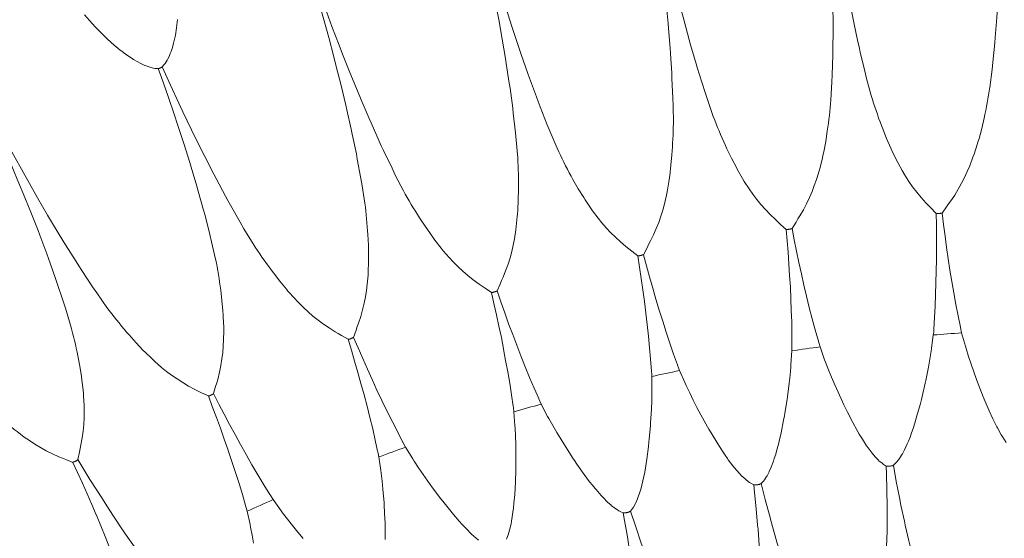
# Model space of a CAD drawing. Units: millimetres. Extents: x -1844 to -1394, y -2001 to -1132.
# Drawn here: x -1674 to -1624, y -1262 to -1236 of the extents above; entities that cross this region are included whole.
import ezdxf

# ---------------------------------------------------------------- set-up
doc = ezdxf.new("R2010")
doc.units = ezdxf.units.MM
doc.layers.get('0').update_dxf_attribs({"lineweight": 13})

msp = doc.modelspace()

# ---------------------------------------------------------------- linework, layer by layer
at = {"color": 7, "lineweight": 5}
for points in [[(-1623.732, -1228.884), (-1623.734, -1229.377), (-1623.744, -1230.404), (-1623.767, -1231.427), (-1623.779, -1231.935), (-1623.816, -1232.958), (-1623.859, -1233.983), (-1623.874, -1234.246), (-1623.937, -1235.271), (-1623.95, -1235.534), (-1624.032, -1236.557), (-1624.054, -1236.834), (-1624.157, -1237.845), (-1624.192, -1238.225), (-1624.307, -1239.137)], [(-1632.653, -1229.515), (-1632.616, -1230.006), (-1632.559, -1231.031), (-1632.509, -1232.058), (-1632.483, -1232.561), (-1632.446, -1233.59), (-1632.425, -1234.617), (-1632.417, -1234.876), (-1632.407, -1235.903), (-1632.407, -1236.162), (-1632.413, -1237.189), (-1632.417, -1237.471), (-1632.442, -1238.485), (-1632.46, -1238.867), (-1632.512, -1239.78)], [(-1630.431, -1239.564), (-1630.675, -1238.683), (-1630.765, -1238.307), (-1631.002, -1237.315), (-1631.063, -1237.048), (-1631.121, -1236.793), (-1631.339, -1235.788), (-1631.392, -1235.538), (-1631.591, -1234.525), (-1631.684, -1234.03), (-1631.867, -1233.025), (-1632.039, -1232.011), (-1632.119, -1231.522), (-1632.281, -1230.509), (-1632.429, -1229.492)], [(-1641.503, -1230.77), (-1641.439, -1231.255), (-1641.308, -1232.271), (-1641.184, -1233.292), (-1641.125, -1233.794), (-1641.018, -1234.815), (-1640.921, -1235.84), (-1640.899, -1236.1), (-1640.813, -1237.123), (-1640.796, -1237.386), (-1640.732, -1238.409), (-1640.72, -1238.685), (-1640.673, -1239.701), (-1640.663, -1240.082), (-1640.648, -1240.998)], [(-1638.59, -1240.64), (-1638.888, -1239.773), (-1639.013, -1239.404), (-1639.315, -1238.44), (-1639.397, -1238.171), (-1639.469, -1237.919), (-1639.755, -1236.935), (-1639.831, -1236.69), (-1640.096, -1235.696), (-1640.225, -1235.203), (-1640.478, -1234.209), (-1640.722, -1233.21), (-1640.833, -1232.734), (-1641.063, -1231.731), (-1641.287, -1230.733)], [(-1650.247, -1232.633), (-1650.147, -1233.118), (-1649.945, -1234.122), (-1649.752, -1235.133), (-1649.66, -1235.63), (-1649.483, -1236.643), (-1649.313, -1237.653), (-1649.272, -1237.912), (-1649.118, -1238.927), (-1649.079, -1239.182), (-1648.943, -1240.205), (-1648.912, -1240.476), (-1648.793, -1241.487), (-1648.762, -1241.867), (-1648.682, -1242.783)], [(-1646.651, -1242.275), (-1647.012, -1241.437), (-1647.158, -1241.08), (-1647.532, -1240.135), (-1647.628, -1239.874), (-1647.721, -1239.626), (-1648.076, -1238.66), (-1648.164, -1238.42), (-1648.501, -1237.45), (-1648.662, -1236.974), (-1648.982, -1236), (-1649.298, -1235.022), (-1649.444, -1234.548), (-1649.74, -1233.568), (-1650.03, -1232.58)], [(-1654.584, -1244.473), (-1655.001, -1243.664), (-1655.171, -1243.315), (-1655.605, -1242.403), (-1655.724, -1242.148), (-1655.835, -1241.91), (-1656.252, -1240.969), (-1656.359, -1240.737), (-1656.765, -1239.788), (-1656.956, -1239.324), (-1657.345, -1238.375), (-1657.721, -1237.421), (-1657.905, -1236.961), (-1658.271, -1236.004), (-1658.63, -1235.038)], [(-1667.238, -1238.173), (-1667.412, -1238.159), (-1667.482, -1238.14), (-1667.677, -1238.099), (-1667.714, -1238.083), (-1667.913, -1238.011), (-1667.924, -1238.007), (-1668.028, -1237.962), (-1668.131, -1237.914), (-1668.328, -1237.808), (-1668.515, -1237.699), (-1668.692, -1237.584), (-1668.869, -1237.467), (-1669.175, -1237.236), (-1669.199, -1237.22), (-1669.512, -1236.959), (-1669.863, -1236.643), (-1670.099, -1236.413), (-1670.479, -1236.031), (-1670.65, -1235.85), (-1671.046, -1235.394)], [(-1658.838, -1235.104), (-1658.711, -1235.581), (-1658.435, -1236.571), (-1658.172, -1237.565), (-1658.047, -1238.056), (-1657.799, -1239.048), (-1657.558, -1240.055), (-1657.503, -1240.301), (-1657.275, -1241.302), (-1657.223, -1241.558), (-1657.012, -1242.565), (-1656.962, -1242.84), (-1656.776, -1243.839), (-1656.708, -1244.215), (-1656.57, -1245.118)], [(-1667.034, -1238.087), (-1666.925, -1237.962), (-1666.88, -1237.906), (-1666.777, -1237.729), (-1666.757, -1237.699), (-1666.658, -1237.508), (-1666.652, -1237.493), (-1666.617, -1237.388), (-1666.572, -1237.282), (-1666.504, -1237.074), (-1666.445, -1236.863), (-1666.399, -1236.655), (-1666.354, -1236.45), (-1666.293, -1236.072), (-1666.291, -1236.043), (-1666.245, -1235.636)], [(-1667.034, -1238.087), (-1667.038, -1238.087), (-1667.046, -1238.101), (-1667.057, -1238.105), (-1667.065, -1238.107), (-1667.073, -1238.112), (-1667.083, -1238.116), (-1667.09, -1238.118), (-1667.1, -1238.126), (-1667.114, -1238.128), (-1667.123, -1238.132), (-1667.133, -1238.132)], [(-1662.342, -1247.22), (-1662.813, -1246.433), (-1663.006, -1246.104), (-1663.505, -1245.223), (-1663.639, -1244.979), (-1663.766, -1244.749), (-1664.251, -1243.841), (-1664.366, -1243.617), (-1664.84, -1242.699), (-1665.072, -1242.251), (-1665.524, -1241.328), (-1665.966, -1240.404), (-1666.178, -1239.96), (-1666.609, -1239.024), (-1667.034, -1238.087)], [(-1667.133, -1238.132), (-1667.139, -1238.14), (-1667.149, -1238.14), (-1667.162, -1238.147), (-1667.164, -1238.151), (-1667.172, -1238.155), (-1667.184, -1238.159), (-1667.196, -1238.161), (-1667.211, -1238.165), (-1667.219, -1238.167), (-1667.229, -1238.171), (-1667.238, -1238.173)], [(-1667.238, -1238.173), (-1667.077, -1238.637), (-1666.734, -1239.605), (-1666.401, -1240.575), (-1666.245, -1241.055), (-1665.925, -1242.031), (-1665.615, -1243.013), (-1665.541, -1243.257), (-1665.245, -1244.243), (-1665.175, -1244.496), (-1664.896, -1245.484), (-1664.824, -1245.755), (-1664.573, -1246.741), (-1664.481, -1247.111), (-1664.277, -1248.003)], [(-1629.909, -1241.1), (-1629.841, -1241.287), (-1629.644, -1241.786), (-1629.426, -1242.282), (-1629.373, -1242.397), (-1629.151, -1242.859), (-1629.065, -1243.019), (-1628.841, -1243.434), (-1628.672, -1243.715), (-1628.487, -1243.993), (-1628.296, -1244.27), (-1628.085, -1244.543), (-1627.857, -1244.818), (-1627.612, -1245.09), (-1627.483, -1245.229), (-1627.351, -1245.365), (-1627.082, -1245.646)], [(-1626.778, -1245.626), (-1626.552, -1245.307), (-1626.443, -1245.151), (-1626.33, -1244.999), (-1626.121, -1244.695), (-1625.938, -1244.395), (-1625.77, -1244.087), (-1625.612, -1243.791), (-1625.476, -1243.487), (-1625.346, -1243.187), (-1625.182, -1242.75), (-1625.118, -1242.584), (-1624.962, -1242.084), (-1624.925, -1241.971), (-1624.868, -1241.782), (-1624.732, -1241.254), (-1624.609, -1240.727)], [(-1634.523, -1246.427), (-1634.317, -1246.092), (-1634.217, -1245.932), (-1634.122, -1245.77), (-1633.933, -1245.453), (-1633.773, -1245.143), (-1633.623, -1244.829), (-1633.489, -1244.517), (-1633.372, -1244.21), (-1633.265, -1243.896), (-1633.126, -1243.45), (-1633.074, -1243.276), (-1632.955, -1242.77), (-1632.931, -1242.649), (-1632.889, -1242.458), (-1632.783, -1241.928), (-1632.7, -1241.394)], [(-1675.407, -1241.817), (-1675.206, -1242.271), (-1674.799, -1243.212), (-1674.4, -1244.161), (-1674.209, -1244.621), (-1673.821, -1245.579), (-1673.445, -1246.534), (-1673.355, -1246.77), (-1672.995, -1247.737), (-1672.903, -1247.98), (-1672.558, -1248.949), (-1672.465, -1249.212), (-1672.147, -1250.174), (-1672.028, -1250.539), (-1671.761, -1251.414)], [(-1669.887, -1250.502), (-1670.411, -1249.751), (-1670.631, -1249.436), (-1671.186, -1248.588), (-1671.34, -1248.354), (-1671.481, -1248.132), (-1672.028, -1247.263), (-1672.161, -1247.045), (-1672.698, -1246.166), (-1672.952, -1245.731), (-1673.47, -1244.845), (-1673.977, -1243.954), (-1674.218, -1243.522), (-1674.717, -1242.621), (-1675.206, -1241.721)], [(-1637.963, -1242.134), (-1637.881, -1242.314), (-1637.647, -1242.799), (-1637.396, -1243.28), (-1637.337, -1243.387), (-1637.078, -1243.839), (-1636.988, -1243.993), (-1636.729, -1244.381), (-1636.546, -1244.652), (-1636.343, -1244.919), (-1636.133, -1245.182), (-1635.899, -1245.441), (-1635.656, -1245.694), (-1635.392, -1245.948), (-1635.252, -1246.078), (-1635.112, -1246.209), (-1634.824, -1246.468)], [(-1642.189, -1247.774), (-1642.008, -1247.427), (-1641.924, -1247.253), (-1641.837, -1247.086), (-1641.675, -1246.758), (-1641.531, -1246.431), (-1641.402, -1246.111), (-1641.295, -1245.79), (-1641.195, -1245.476), (-1641.11, -1245.157), (-1641.008, -1244.703), (-1640.971, -1244.523), (-1640.882, -1244.015), (-1640.866, -1243.89), (-1640.835, -1243.697), (-1640.775, -1243.159), (-1640.726, -1242.618)], [(-1645.923, -1243.724), (-1645.829, -1243.896), (-1645.56, -1244.371), (-1645.278, -1244.829), (-1645.208, -1244.936), (-1644.921, -1245.365), (-1644.818, -1245.513), (-1644.537, -1245.885), (-1644.333, -1246.139), (-1644.114, -1246.386), (-1643.886, -1246.634), (-1643.639, -1246.875), (-1643.37, -1247.119), (-1643.093, -1247.355), (-1642.945, -1247.472), (-1642.797, -1247.592), (-1642.487, -1247.834)], [(-1649.748, -1249.644), (-1649.594, -1249.29), (-1649.514, -1249.11), (-1649.442, -1248.939), (-1649.305, -1248.6), (-1649.181, -1248.265), (-1649.079, -1247.933), (-1648.988, -1247.606), (-1648.916, -1247.284), (-1648.853, -1246.961), (-1648.777, -1246.499), (-1648.762, -1246.32), (-1648.703, -1245.802), (-1648.694, -1245.681), (-1648.682, -1245.484), (-1648.655, -1244.942), (-1648.645, -1244.402)], [(-1627.082, -1245.646), (-1627.068, -1246.23), (-1627.066, -1246.828), (-1627.064, -1247.429), (-1627.066, -1248.025), (-1627.076, -1248.621), (-1627.076, -1248.629), (-1627.091, -1249.233), (-1627.109, -1249.831), (-1627.134, -1250.426), (-1627.164, -1251.022), (-1627.201, -1251.624)], [(-1626.928, -1245.648), (-1626.939, -1245.648), (-1626.951, -1245.648), (-1626.967, -1245.648), (-1626.973, -1245.648), (-1626.988, -1245.648), (-1627.004, -1245.648), (-1627.019, -1245.648), (-1627.037, -1245.648), (-1627.051, -1245.648), (-1627.066, -1245.646), (-1627.082, -1245.646)], [(-1626.778, -1245.626), (-1626.784, -1245.626), (-1626.803, -1245.63), (-1626.817, -1245.632), (-1626.821, -1245.636), (-1626.842, -1245.636), (-1626.854, -1245.64), (-1626.867, -1245.644), (-1626.885, -1245.644), (-1626.901, -1245.646), (-1626.91, -1245.646), (-1626.928, -1245.648)], [(-1625.829, -1251.527), (-1625.831, -1251.511), (-1625.953, -1250.924), (-1626.067, -1250.338), (-1626.172, -1249.751), (-1626.275, -1249.163), (-1626.372, -1248.572), (-1626.458, -1247.996), (-1626.55, -1247.401), (-1626.624, -1246.811), (-1626.704, -1246.221), (-1626.778, -1245.626)], [(-1653.75, -1245.872), (-1653.649, -1246.035), (-1653.347, -1246.48), (-1653.031, -1246.922), (-1652.961, -1247.023), (-1652.641, -1247.435), (-1652.527, -1247.575), (-1652.226, -1247.926), (-1651.997, -1248.167), (-1651.761, -1248.401), (-1651.513, -1248.629), (-1651.254, -1248.855), (-1650.975, -1249.073), (-1650.675, -1249.295), (-1650.523, -1249.399), (-1650.366, -1249.504), (-1650.04, -1249.73)], [(-1657.156, -1252.041), (-1657.026, -1251.677), (-1656.962, -1251.49), (-1656.897, -1251.312), (-1656.782, -1250.965), (-1656.687, -1250.62), (-1656.607, -1250.285), (-1656.543, -1249.954), (-1656.492, -1249.627), (-1656.451, -1249.299), (-1656.406, -1248.837), (-1656.398, -1248.658), (-1656.385, -1248.14), (-1656.383, -1248.013), (-1656.383, -1247.818), (-1656.391, -1247.283), (-1656.42, -1246.741)], [(-1634.67, -1246.462), (-1634.675, -1246.462), (-1634.695, -1246.466), (-1634.71, -1246.466), (-1634.716, -1246.468), (-1634.73, -1246.468), (-1634.748, -1246.468), (-1634.761, -1246.468), (-1634.779, -1246.468), (-1634.792, -1246.468), (-1634.808, -1246.468), (-1634.824, -1246.468)], [(-1634.824, -1246.468), (-1634.773, -1247.053), (-1634.726, -1247.651), (-1634.681, -1248.247), (-1634.646, -1248.843), (-1634.609, -1249.44), (-1634.609, -1249.451), (-1634.582, -1250.046), (-1634.56, -1250.65), (-1634.539, -1251.244), (-1634.529, -1251.84), (-1634.527, -1252.435)], [(-1634.523, -1246.427), (-1634.529, -1246.431), (-1634.545, -1246.433), (-1634.56, -1246.439), (-1634.566, -1246.443), (-1634.582, -1246.449), (-1634.596, -1246.452), (-1634.609, -1246.454), (-1634.623, -1246.458), (-1634.642, -1246.462), (-1634.656, -1246.462), (-1634.67, -1246.462)], [(-1633.163, -1252.253), (-1633.163, -1252.232), (-1633.327, -1251.657), (-1633.483, -1251.082), (-1633.631, -1250.502), (-1633.775, -1249.923), (-1633.91, -1249.34), (-1634.038, -1248.769), (-1634.167, -1248.185), (-1634.292, -1247.598), (-1634.41, -1247.014), (-1634.523, -1246.427)], [(-1642.189, -1247.774), (-1642.197, -1247.774), (-1642.213, -1247.777), (-1642.23, -1247.783), (-1642.236, -1247.783), (-1642.25, -1247.789), (-1642.265, -1247.795), (-1642.277, -1247.797), (-1642.292, -1247.805), (-1642.31, -1247.813), (-1642.324, -1247.814), (-1642.335, -1247.818)], [(-1640.43, -1253.483), (-1640.434, -1253.467), (-1640.634, -1252.906), (-1640.827, -1252.339), (-1641.018, -1251.772), (-1641.199, -1251.205), (-1641.379, -1250.632), (-1641.546, -1250.071), (-1641.712, -1249.498), (-1641.881, -1248.923), (-1642.037, -1248.348), (-1642.189, -1247.774)], [(-1642.335, -1247.818), (-1642.343, -1247.818), (-1642.359, -1247.818), (-1642.374, -1247.824), (-1642.384, -1247.824), (-1642.396, -1247.828), (-1642.413, -1247.828), (-1642.429, -1247.83), (-1642.443, -1247.83), (-1642.458, -1247.83), (-1642.474, -1247.834), (-1642.487, -1247.834)], [(-1642.487, -1247.834), (-1642.396, -1248.411), (-1642.31, -1249.005), (-1642.226, -1249.594), (-1642.142, -1250.186), (-1642.07, -1250.776), (-1642.064, -1250.79), (-1641.998, -1251.384), (-1641.932, -1251.979), (-1641.877, -1252.575), (-1641.823, -1253.169), (-1641.778, -1253.769)], [(-1661.416, -1248.557), (-1661.297, -1248.711), (-1660.966, -1249.141), (-1660.625, -1249.557), (-1660.543, -1249.652), (-1660.196, -1250.038), (-1660.071, -1250.168), (-1659.744, -1250.502), (-1659.501, -1250.722), (-1659.253, -1250.942), (-1658.986, -1251.152), (-1658.713, -1251.359), (-1658.419, -1251.556), (-1658.105, -1251.753), (-1657.944, -1251.846), (-1657.78, -1251.947), (-1657.441, -1252.142)], [(-1664.382, -1254.948), (-1664.275, -1254.572), (-1664.218, -1254.383), (-1664.169, -1254.21), (-1664.082, -1253.847), (-1664.01, -1253.5), (-1663.953, -1253.159), (-1663.91, -1252.828), (-1663.883, -1252.493), (-1663.865, -1252.166), (-1663.858, -1251.698), (-1663.858, -1251.515), (-1663.881, -1251), (-1663.885, -1250.876), (-1663.902, -1250.681), (-1663.953, -1250.143), (-1664.012, -1249.605)], [(-1649.892, -1249.699), (-1649.9, -1249.699), (-1649.912, -1249.703), (-1649.927, -1249.703), (-1649.935, -1249.707), (-1649.95, -1249.712), (-1649.964, -1249.72), (-1649.978, -1249.724), (-1649.997, -1249.724), (-1650.009, -1249.724), (-1650.026, -1249.724), (-1650.04, -1249.73)], [(-1650.04, -1249.73), (-1649.908, -1250.303), (-1649.779, -1250.884), (-1649.654, -1251.466), (-1649.526, -1252.049), (-1649.419, -1252.633), (-1649.413, -1252.651), (-1649.305, -1253.237), (-1649.198, -1253.828), (-1649.097, -1254.414), (-1649.003, -1255.005), (-1648.92, -1255.595)], [(-1649.748, -1249.644), (-1649.754, -1249.648), (-1649.765, -1249.654), (-1649.785, -1249.658), (-1649.791, -1249.664), (-1649.802, -1249.67), (-1649.812, -1249.675), (-1649.836, -1249.679), (-1649.847, -1249.685), (-1649.861, -1249.691), (-1649.876, -1249.691), (-1649.892, -1249.699)], [(-1647.595, -1255.215), (-1647.599, -1255.206), (-1647.836, -1254.66), (-1648.07, -1254.108), (-1648.296, -1253.555), (-1648.518, -1252.998), (-1648.735, -1252.448), (-1648.943, -1251.893), (-1649.152, -1251.336), (-1649.354, -1250.771), (-1649.557, -1250.209), (-1649.748, -1249.644)], [(-1668.869, -1251.768), (-1668.741, -1251.918), (-1668.378, -1252.32), (-1668.012, -1252.715), (-1667.92, -1252.803), (-1667.548, -1253.159), (-1667.42, -1253.286), (-1667.071, -1253.592), (-1666.812, -1253.797), (-1666.547, -1253.995), (-1666.266, -1254.188), (-1665.974, -1254.379), (-1665.672, -1254.557), (-1665.346, -1254.726), (-1665.177, -1254.814), (-1665.005, -1254.898), (-1664.653, -1255.069)], [(-1625.829, -1251.527), (-1625.768, -1251.817)], [(-1623.465, -1257.474), (-1623.646, -1257.197), (-1623.722, -1257.068), (-1623.917, -1256.718), (-1623.95, -1256.659), (-1624.052, -1256.457), (-1624.157, -1256.246), (-1624.34, -1255.835), (-1624.603, -1255.227), (-1624.687, -1255.022), (-1624.741, -1254.888), (-1624.999, -1254.221), (-1625.141, -1253.824), (-1625.275, -1253.423), (-1625.412, -1253.025), (-1625.535, -1252.624), (-1625.57, -1252.497), (-1625.768, -1251.817)], [(-1657.295, -1252.103), (-1657.303, -1252.111), (-1657.316, -1252.111), (-1657.328, -1252.119), (-1657.34, -1252.123), (-1657.355, -1252.127), (-1657.365, -1252.127), (-1657.379, -1252.131), (-1657.4, -1252.133), (-1657.412, -1252.136), (-1657.425, -1252.138), (-1657.441, -1252.142)], [(-1657.441, -1252.142), (-1657.271, -1252.702), (-1657.106, -1253.278), (-1656.936, -1253.851), (-1656.776, -1254.43), (-1656.615, -1255.001), (-1656.613, -1255.011), (-1656.461, -1255.591), (-1656.317, -1256.176), (-1656.17, -1256.757), (-1656.042, -1257.341), (-1655.913, -1257.92)], [(-1657.156, -1252.041), (-1657.166, -1252.043), (-1657.178, -1252.049), (-1657.19, -1252.057), (-1657.195, -1252.064), (-1657.211, -1252.07), (-1657.227, -1252.076), (-1657.238, -1252.082), (-1657.254, -1252.088), (-1657.266, -1252.09), (-1657.279, -1252.099), (-1657.295, -1252.103)], [(-1654.615, -1257.448), (-1654.623, -1257.437), (-1654.896, -1256.909), (-1655.171, -1256.375), (-1655.432, -1255.839), (-1655.697, -1255.299), (-1655.952, -1254.761), (-1656.196, -1254.225), (-1656.445, -1253.686), (-1656.685, -1253.14), (-1656.923, -1252.587), (-1657.156, -1252.041)], [(-1633.163, -1252.253), (-1633.074, -1252.532)], [(-1629.284, -1258.647), (-1629.157, -1258.522), (-1629.108, -1258.464), (-1628.978, -1258.292), (-1628.958, -1258.263), (-1628.835, -1258.07), (-1628.828, -1258.052), (-1628.711, -1257.84), (-1628.574, -1257.54), (-1628.518, -1257.405), (-1628.428, -1257.189), (-1628.35, -1256.969), (-1628.276, -1256.751), (-1628.202, -1256.529), (-1628.076, -1256.096), (-1627.898, -1255.459), (-1627.846, -1255.244), (-1627.812, -1255.098), (-1627.647, -1254.407), (-1627.623, -1254.276), (-1627.481, -1253.578), (-1627.407, -1253.163), (-1627.339, -1252.752), (-1627.321, -1252.624), (-1627.23, -1251.918)], [(-1636.115, -1259.594), (-1635.997, -1259.457), (-1635.95, -1259.397), (-1635.837, -1259.22), (-1635.813, -1259.187), (-1635.706, -1258.982), (-1635.7, -1258.968), (-1635.603, -1258.746), (-1635.484, -1258.438), (-1635.439, -1258.298), (-1635.363, -1258.078), (-1635.299, -1257.852), (-1635.241, -1257.632), (-1635.186, -1257.405), (-1635.087, -1256.965), (-1634.956, -1256.318), (-1634.917, -1256.096), (-1634.892, -1255.95), (-1634.779, -1255.248), (-1634.761, -1255.116), (-1634.668, -1254.412), (-1634.623, -1253.993), (-1634.584, -1253.575), (-1634.578, -1253.446), (-1634.527, -1252.739)], [(-1629.668, -1258.686), (-1629.82, -1258.588), (-1629.878, -1258.538), (-1630.038, -1258.407), (-1630.065, -1258.378), (-1630.225, -1258.214), (-1630.233, -1258.201), (-1630.39, -1258.015), (-1630.589, -1257.752), (-1630.677, -1257.635), (-1630.893, -1257.296), (-1630.924, -1257.238), (-1631.049, -1257.043), (-1631.16, -1256.842), (-1631.376, -1256.441), (-1631.68, -1255.862), (-1631.782, -1255.658), (-1631.846, -1255.521), (-1632.144, -1254.878), (-1632.318, -1254.488), (-1632.481, -1254.101), (-1632.641, -1253.717), (-1632.791, -1253.319), (-1632.838, -1253.2), (-1633.074, -1252.532)], [(-1671.383, -1258.353), (-1671.303, -1257.971), (-1671.268, -1257.785), (-1671.229, -1257.594), (-1671.161, -1257.236), (-1671.11, -1256.881), (-1671.081, -1256.536), (-1671.062, -1256.199), (-1671.058, -1255.872), (-1671.062, -1255.539), (-1671.089, -1255.073), (-1671.103, -1254.898), (-1671.159, -1254.379), (-1671.175, -1254.26), (-1671.204, -1254.064), (-1671.29, -1253.528), (-1671.389, -1252.998)], [(-1640.43, -1253.483), (-1640.324, -1253.76)], [(-1636.492, -1259.66), (-1636.647, -1259.57), (-1636.712, -1259.531), (-1636.879, -1259.405), (-1636.91, -1259.385), (-1637.078, -1259.224), (-1637.094, -1259.218), (-1637.259, -1259.044), (-1637.477, -1258.791), (-1637.573, -1258.676), (-1637.811, -1258.356), (-1637.854, -1258.298), (-1637.982, -1258.119), (-1638.109, -1257.922), (-1638.356, -1257.544), (-1638.703, -1256.977), (-1638.812, -1256.784), (-1638.888, -1256.655), (-1639.229, -1256.034), (-1639.428, -1255.658), (-1639.625, -1255.287), (-1639.804, -1254.907), (-1639.987, -1254.527), (-1640.04, -1254.412), (-1640.324, -1253.76)], [(-1642.863, -1261.016), (-1642.75, -1260.87), (-1642.711, -1260.81), (-1642.61, -1260.625), (-1642.587, -1260.588), (-1642.499, -1260.379), (-1642.493, -1260.365), (-1642.407, -1260.135), (-1642.316, -1259.818), (-1642.275, -1259.679), (-1642.218, -1259.448), (-1642.174, -1259.22), (-1642.127, -1258.996), (-1642.09, -1258.771), (-1642.018, -1258.323), (-1641.936, -1257.669), (-1641.911, -1257.443), (-1641.893, -1257.296), (-1641.833, -1256.585), (-1641.823, -1256.457), (-1641.78, -1255.745), (-1641.761, -1255.324), (-1641.757, -1254.903), (-1641.755, -1254.775), (-1641.757, -1254.064)], [(-1664.512, -1255.017), (-1664.52, -1255.022), (-1664.536, -1255.03), (-1664.545, -1255.042), (-1664.553, -1255.044), (-1664.569, -1255.048), (-1664.583, -1255.052), (-1664.596, -1255.055), (-1664.614, -1255.057), (-1664.629, -1255.063), (-1664.641, -1255.067), (-1664.653, -1255.069)], [(-1664.653, -1255.069), (-1664.448, -1255.617), (-1664.24, -1256.18), (-1664.031, -1256.737), (-1663.834, -1257.304), (-1663.63, -1257.861), (-1663.628, -1257.877), (-1663.437, -1258.442), (-1663.252, -1259.013), (-1663.07, -1259.586), (-1662.897, -1260.153), (-1662.729, -1260.726)], [(-1664.382, -1254.948), (-1664.388, -1254.952), (-1664.399, -1254.96), (-1664.411, -1254.968), (-1664.415, -1254.972), (-1664.431, -1254.978), (-1664.444, -1254.991), (-1664.456, -1254.997), (-1664.471, -1255.001), (-1664.483, -1255.007), (-1664.499, -1255.017), (-1664.512, -1255.017)], [(-1661.467, -1260.165), (-1661.473, -1260.153), (-1661.786, -1259.648), (-1662.098, -1259.132), (-1662.4, -1258.618), (-1662.694, -1258.097), (-1662.987, -1257.581), (-1663.269, -1257.064), (-1663.556, -1256.536), (-1663.834, -1256.006), (-1664.107, -1255.482), (-1664.382, -1254.948)], [(-1647.595, -1255.215), (-1647.468, -1255.49)], [(-1676.079, -1255.494), (-1675.943, -1255.636), (-1675.559, -1256.012), (-1675.159, -1256.375), (-1675.066, -1256.46), (-1674.67, -1256.794), (-1674.528, -1256.905), (-1674.156, -1257.189), (-1673.885, -1257.372), (-1673.61, -1257.556), (-1673.322, -1257.731), (-1673.018, -1257.897), (-1672.698, -1258.05), (-1672.363, -1258.201), (-1672.186, -1258.277), (-1672.011, -1258.347), (-1671.648, -1258.493)], [(-1649.253, -1262.46), (-1649.175, -1262.242), (-1649.167, -1262.228), (-1649.105, -1261.994), (-1649.027, -1261.671), (-1649.002, -1261.527), (-1648.966, -1261.299), (-1648.927, -1261.067), (-1648.902, -1260.833), (-1648.875, -1260.609), (-1648.838, -1260.155), (-1648.801, -1259.5), (-1648.793, -1259.274), (-1648.787, -1259.126), (-1648.777, -1258.417), (-1648.774, -1258.282), (-1648.781, -1257.567), (-1648.793, -1257.148), (-1648.82, -1256.729), (-1648.826, -1256.601), (-1648.875, -1255.891)], [(-1643.236, -1261.108), (-1643.395, -1261.032), (-1643.462, -1260.997), (-1643.643, -1260.88), (-1643.668, -1260.862), (-1643.853, -1260.716), (-1643.863, -1260.706), (-1644.042, -1260.541), (-1644.276, -1260.315), (-1644.379, -1260.202), (-1644.639, -1259.898), (-1644.683, -1259.847), (-1644.83, -1259.666), (-1644.972, -1259.492), (-1645.245, -1259.126), (-1645.623, -1258.584), (-1645.749, -1258.403), (-1645.831, -1258.278), (-1646.221, -1257.682), (-1646.441, -1257.316), (-1646.659, -1256.959), (-1646.872, -1256.597), (-1647.076, -1256.23), (-1647.137, -1256.119), (-1647.468, -1255.49)], [(-1654.615, -1257.448), (-1654.477, -1257.711)], [(-1650.705, -1262.517), (-1650.956, -1262.298), (-1651.063, -1262.199), (-1651.35, -1261.913), (-1651.392, -1261.864), (-1651.554, -1261.696), (-1651.702, -1261.527), (-1652, -1261.184), (-1652.417, -1260.671), (-1652.556, -1260.498), (-1652.645, -1260.379), (-1653.074, -1259.808), (-1653.324, -1259.465), (-1653.565, -1259.122), (-1653.803, -1258.779), (-1654.033, -1258.425), (-1654.099, -1258.317), (-1654.477, -1257.711)], [(-1671.512, -1258.436), (-1671.518, -1258.438), (-1671.529, -1258.446), (-1671.541, -1258.452), (-1671.555, -1258.456), (-1671.564, -1258.464), (-1671.576, -1258.466), (-1671.59, -1258.475), (-1671.607, -1258.475), (-1671.619, -1258.487), (-1671.633, -1258.487), (-1671.648, -1258.493)], [(-1671.383, -1258.353), (-1671.389, -1258.356), (-1671.395, -1258.366), (-1671.414, -1258.372), (-1671.42, -1258.378), (-1671.43, -1258.386), (-1671.444, -1258.395), (-1671.459, -1258.407), (-1671.471, -1258.413), (-1671.481, -1258.419), (-1671.496, -1258.425), (-1671.512, -1258.436)], [(-1668.113, -1263.355), (-1668.119, -1263.343), (-1668.47, -1262.862), (-1668.807, -1262.369), (-1669.148, -1261.878), (-1669.481, -1261.375), (-1669.807, -1260.88), (-1670.124, -1260.385), (-1670.446, -1259.884), (-1670.763, -1259.372), (-1671.073, -1258.865), (-1671.383, -1258.353)], [(-1655.518, -1262.468), (-1655.523, -1261.803), (-1655.529, -1261.577), (-1655.537, -1261.431), (-1655.576, -1260.722), (-1655.584, -1260.588), (-1655.642, -1259.88), (-1655.681, -1259.457), (-1655.732, -1259.048), (-1655.75, -1258.918), (-1655.853, -1258.214)], [(-1671.648, -1258.493), (-1671.401, -1259.023), (-1671.153, -1259.566), (-1670.91, -1260.118), (-1670.668, -1260.662), (-1670.436, -1261.211), (-1670.428, -1261.221), (-1670.2, -1261.772), (-1669.974, -1262.328), (-1669.752, -1262.881), (-1669.542, -1263.444), (-1669.331, -1264.003)], [(-1629.668, -1258.686), (-1629.654, -1259.085), (-1629.629, -1259.931), (-1629.615, -1260.775), (-1629.615, -1260.979), (-1629.617, -1261.821), (-1629.617, -1262.031), (-1629.644, -1262.875), (-1629.65, -1263.111), (-1629.693, -1263.931), (-1629.72, -1264.276), (-1629.779, -1264.984), (-1629.831, -1265.449), (-1629.915, -1266.044), (-1629.929, -1266.135), (-1630.02, -1266.638), (-1630.12, -1267.1)], [(-1629.475, -1258.688), (-1629.484, -1258.688), (-1629.5, -1258.695), (-1629.525, -1258.695), (-1629.533, -1258.695), (-1629.549, -1258.695), (-1629.57, -1258.695), (-1629.592, -1258.695), (-1629.607, -1258.695), (-1629.629, -1258.688), (-1629.65, -1258.688), (-1629.668, -1258.686)], [(-1629.284, -1258.647), (-1629.291, -1258.647), (-1629.313, -1258.658), (-1629.33, -1258.664), (-1629.338, -1258.666), (-1629.358, -1258.67), (-1629.379, -1258.672), (-1629.395, -1258.678), (-1629.412, -1258.682), (-1629.434, -1258.686), (-1629.451, -1258.686), (-1629.475, -1258.688)], [(-1627.097, -1266.78), (-1627.282, -1266.351), (-1627.479, -1265.88), (-1627.512, -1265.792), (-1627.715, -1265.227), (-1627.859, -1264.785), (-1628.072, -1264.105), (-1628.171, -1263.768), (-1628.379, -1262.973), (-1628.434, -1262.747), (-1628.485, -1262.544), (-1628.678, -1261.729), (-1628.72, -1261.527), (-1628.9, -1260.699), (-1628.978, -1260.307), (-1629.139, -1259.483), (-1629.284, -1258.647)], [(-1636.297, -1259.652), (-1636.308, -1259.652), (-1636.328, -1259.654), (-1636.345, -1259.658), (-1636.355, -1259.658), (-1636.378, -1259.66), (-1636.39, -1259.66), (-1636.417, -1259.66), (-1636.433, -1259.66), (-1636.453, -1259.66), (-1636.472, -1259.66), (-1636.492, -1259.66)], [(-1636.492, -1259.66), (-1636.453, -1260.056), (-1636.367, -1260.897), (-1636.297, -1261.739), (-1636.279, -1261.94), (-1636.223, -1262.786), (-1636.213, -1262.99), (-1636.18, -1263.836), (-1636.168, -1264.072), (-1636.151, -1264.892), (-1636.151, -1265.241), (-1636.168, -1265.952), (-1636.186, -1266.418), (-1636.223, -1267.014), (-1636.236, -1267.11), (-1636.291, -1267.62), (-1636.355, -1268.082)], [(-1636.115, -1259.594), (-1636.123, -1259.598), (-1636.137, -1259.604), (-1636.16, -1259.607), (-1636.168, -1259.611), (-1636.186, -1259.623), (-1636.205, -1259.631), (-1636.221, -1259.637), (-1636.242, -1259.641), (-1636.262, -1259.641), (-1636.279, -1259.648), (-1636.297, -1259.652)], [(-1633.358, -1267.552), (-1633.584, -1267.141), (-1633.804, -1266.679), (-1633.849, -1266.595), (-1634.087, -1266.048), (-1634.27, -1265.615), (-1634.523, -1264.952), (-1634.646, -1264.623), (-1634.907, -1263.849), (-1634.985, -1263.627), (-1635.048, -1263.425), (-1635.299, -1262.622), (-1635.355, -1262.427), (-1635.589, -1261.611), (-1635.691, -1261.227), (-1635.909, -1260.412), (-1636.115, -1259.594)], [(-1661.467, -1260.165), (-1661.309, -1260.418)], [(-1659.766, -1262.417), (-1660.04, -1262.09), (-1660.301, -1261.761), (-1660.563, -1261.431), (-1660.816, -1261.1), (-1660.896, -1260.997), (-1661.309, -1260.418)], [(-1662.646, -1261.012), (-1662.729, -1260.726)], [(-1662.322, -1262.661), (-1662.394, -1262.248), (-1662.468, -1261.833), (-1662.496, -1261.708), (-1662.646, -1261.012)], [(-1643.041, -1261.082), (-1643.052, -1261.082), (-1643.07, -1261.086), (-1643.089, -1261.096), (-1643.099, -1261.096), (-1643.117, -1261.1), (-1643.138, -1261.102), (-1643.156, -1261.106), (-1643.175, -1261.106), (-1643.199, -1261.108), (-1643.212, -1261.108), (-1643.236, -1261.108)], [(-1643.236, -1261.108), (-1643.164, -1261.499), (-1643.023, -1262.33), (-1642.895, -1263.169), (-1642.863, -1263.37), (-1642.748, -1264.204), (-1642.721, -1264.407), (-1642.628, -1265.252), (-1642.606, -1265.482), (-1642.532, -1266.299), (-1642.509, -1266.648), (-1642.47, -1267.359), (-1642.458, -1267.825), (-1642.458, -1268.425), (-1642.458, -1268.518), (-1642.476, -1269.031), (-1642.513, -1269.497)], [(-1642.863, -1261.016), (-1642.867, -1261.02), (-1642.885, -1261.03), (-1642.906, -1261.036), (-1642.912, -1261.036), (-1642.928, -1261.045), (-1642.951, -1261.057), (-1642.967, -1261.059), (-1642.984, -1261.067), (-1643.006, -1261.075), (-1643.021, -1261.077), (-1643.041, -1261.082)], [(-1639.561, -1268.762), (-1639.806, -1268.364), (-1640.069, -1267.922), (-1640.112, -1267.846), (-1640.393, -1267.314), (-1640.601, -1266.891), (-1640.899, -1266.248), (-1641.04, -1265.934), (-1641.365, -1265.175), (-1641.453, -1264.958), (-1641.531, -1264.767), (-1641.833, -1263.976), (-1641.903, -1263.791), (-1642.195, -1262.99), (-1642.33, -1262.618), (-1642.593, -1261.815), (-1642.863, -1261.016)]]:
    msp.add_lwpolyline(points, dxfattribs=at)
for points in [[(-1394.581, -1356.879), (-1394.581, -1232.861), (-1495.095, -1132.333), (-1619.081, -1132.333), (-1743.064, -1132.333), (-1843.581, -1232.861), (-1843.581, -1356.879), (-1843.581, -1480.892), (-1743.064, -1581.428), (-1619.081, -1581.428), (-1495.095, -1581.428), (-1394.581, -1480.892), (-1394.581, -1356.879)], [(-1394.715, -1356.928), (-1394.715, -1232.951), (-1495.201, -1132.448), (-1619.147, -1132.448), (-1743.099, -1132.448), (-1843.587, -1232.951), (-1843.587, -1356.928), (-1843.587, -1480.91), (-1743.099, -1581.42), (-1619.147, -1581.42), (-1495.201, -1581.42), (-1394.715, -1480.91), (-1394.715, -1356.928)], [(-1397.814, -1356.879), (-1397.814, -1234.652), (-1496.878, -1135.562), (-1619.081, -1135.562), (-1741.279, -1135.562), (-1840.342, -1234.652), (-1840.342, -1356.879), (-1840.342, -1479.109), (-1741.279, -1578.195), (-1619.081, -1578.195), (-1496.878, -1578.195), (-1397.814, -1479.109), (-1397.814, -1356.879)]]:
    msp.add_open_spline(points, degree=3, knots=[0, 0, 0, 0, 1, 1, 1, 2, 2, 2, 3, 3, 3, 4, 4, 4, 4], dxfattribs=at)
for points in [[(-1624.609, -1240.727), (-1624.492, -1240.205), (-1624.393, -1239.667), (-1624.307, -1239.133)], [(-1630.431, -1239.564), (-1630.27, -1240.082), (-1630.104, -1240.595), (-1629.909, -1241.1)], [(-1632.7, -1241.394), (-1632.62, -1240.856), (-1632.559, -1240.318), (-1632.512, -1239.778)], [(-1638.59, -1240.64), (-1638.393, -1241.142), (-1638.187, -1241.641), (-1637.963, -1242.134)], [(-1640.726, -1242.618), (-1640.681, -1242.078), (-1640.658, -1241.54), (-1640.648, -1240.998)], [(-1646.651, -1242.275), (-1646.425, -1242.766), (-1646.184, -1243.249), (-1645.923, -1243.724)], [(-1648.682, -1242.779), (-1648.653, -1243.323), (-1648.639, -1243.865), (-1648.645, -1244.402)], [(-1654.584, -1244.473), (-1654.319, -1244.946), (-1654.043, -1245.412), (-1653.75, -1245.872)], [(-1656.42, -1246.741), (-1656.453, -1246.199), (-1656.5, -1245.655), (-1656.57, -1245.112)], [(-1662.342, -1247.22), (-1662.045, -1247.676), (-1661.736, -1248.12), (-1661.416, -1248.557)], [(-1664.012, -1249.605), (-1664.088, -1249.067), (-1664.169, -1248.53), (-1664.277, -1248.003)], [(-1669.887, -1250.502), (-1669.561, -1250.932), (-1669.218, -1251.355), (-1668.869, -1251.768)], [(-1671.389, -1252.998), (-1671.498, -1252.464), (-1671.623, -1251.936), (-1671.761, -1251.414)], [(-1627.23, -1251.918), (-1627.212, -1251.819), (-1627.206, -1251.719), (-1627.201, -1251.624)], [(-1625.768, -1251.817), (-1626.25, -1251.844), (-1626.739, -1251.881), (-1627.23, -1251.918)], [(-1634.527, -1252.435), (-1634.527, -1252.536), (-1634.527, -1252.633), (-1634.527, -1252.739)], [(-1633.074, -1252.532), (-1633.563, -1252.6), (-1634.044, -1252.666), (-1634.527, -1252.739)], [(-1641.757, -1254.064), (-1641.761, -1253.962), (-1641.77, -1253.865), (-1641.778, -1253.769)], [(-1640.324, -1253.76), (-1640.806, -1253.853), (-1641.285, -1253.958), (-1641.757, -1254.064)], [(-1648.875, -1255.891), (-1648.89, -1255.788), (-1648.904, -1255.697), (-1648.92, -1255.595)], [(-1647.468, -1255.49), (-1647.941, -1255.617), (-1648.409, -1255.753), (-1648.875, -1255.891)], [(-1655.853, -1258.214), (-1655.874, -1258.119), (-1655.913, -1257.92), (-1655.913, -1257.92)], [(-1654.477, -1257.711), (-1654.935, -1257.877), (-1655.393, -1258.043), (-1655.853, -1258.214)], [(-1661.309, -1260.418), (-1661.755, -1260.615), (-1662.201, -1260.814), (-1662.646, -1261.012)]]:
    msp.add_open_spline(points, degree=3, dxfattribs=at)

doc.saveas('drawing.dxf')
